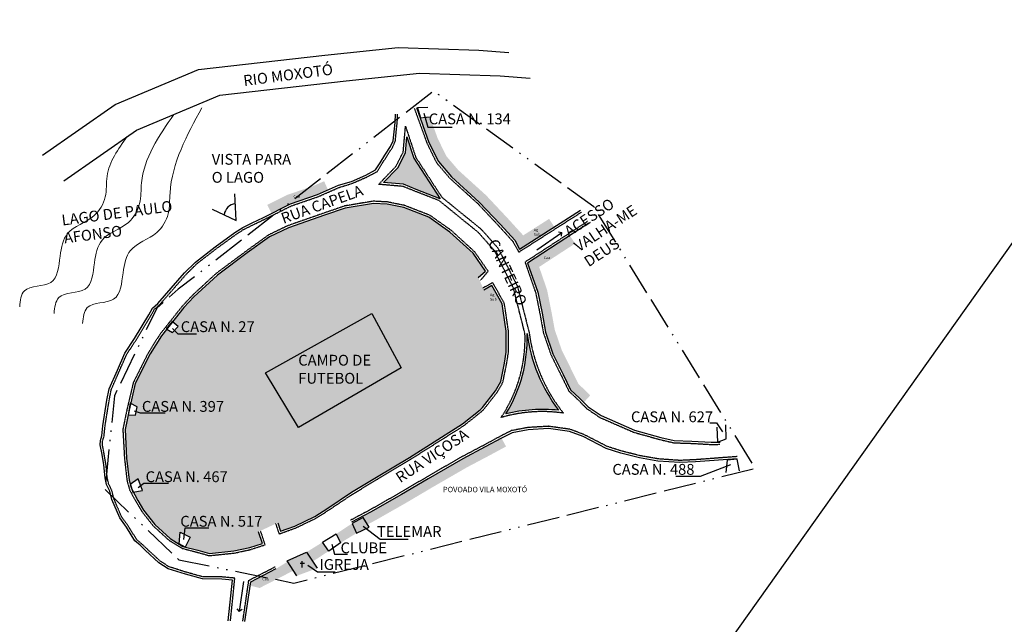
# Model space of a CAD drawing. Extents: x -18437441 to 1462, y -75192203 to 388.
# Drawn here: x -9218382 to -9217472, y -37594768 to -37594210 of the extents above; entities that cross this region are included whole.
import ezdxf

# ---------------------------------------------------------------- set-up
doc = ezdxf.new("R2010")
doc.units = 0
doc.header["$LTSCALE"] = 0.05
for name, pattern in [('01', [30, 10, 10, 10]), ('02', [12, -3, 9]), ('27', [37, 12, -3, 12, -3, 0.5, -3, 0.5, -3])]:
    doc.linetypes.add(name, pattern=pattern)
doc.layers.get('0').update_dxf_attribs({"linetype": 'CONTINUOUS'})
for name, color, linetype in [('EDIF_PARTICULAR', 24, 'CONTINUOUS'), ('EDIF_PUB_ESTADUAL', 24, 'CONTINUOUS'), ('IGREJA_TEMPLO_CAPELA', 24, '01'), ('INDICADOR_EDIF_ENTIDADE', 7, 'CONTINUOUS'), ('LIMITE_DE_POVOADO', 212, '27'), ('PRACA_PRQ_CFUTEB_QESP', 3, 'CONTINUOUS'), ('QUADRA', 3, 'CONTINUOUS'), ('RIO_RIACHO_CORREGO', 174, 'CONTINUOUS'), ('TOPON_EDIFICACAO', 1, 'CONTINUOUS'), ('TOPON_RIO_LAGOA_ACUDE', 150, 'CONTINUOUS'), ('TOPONIMIA_GERAL', 212, '01'), ('TOPONIMIA_VIAS', 2, 'CONTINUOUS'), ('USODOSOLO_agricola', 71, 'CONTINUOUS'), ('USODOSOLO_institucional', 160, 'CONTINUOUS'), ('USODOSOLO_lazer', 94, 'CONTINUOUS'), ('USODOSOLO_residencial', 50, 'CONTINUOUS'), ('VEGETACAO_AgSub', 92, 'CONTINUOUS'), ('VEGETACAO_Caa', 92, 'CONTINUOUS'), ('VIA', 1, '02')]:
    doc.layers.add(name, color=color, linetype=linetype)
doc.layers.add('HIDROGRAFIA_LAGO_LIMITE', color=161, linetype='CONTINUOUS', lineweight=0)
doc.styles.add('LDUP', font='ARIAL.TTF')
doc.styles.get("Standard").update_dxf_attribs({"font": 'ARIAL.TTF'})

# ---------------------------------------------------------------- blocks, each defined once
blk = doc.blocks.new('COD010', base_point=(201908.45, 8930029.72))
at = {"layer": 'IGREJA_TEMPLO_CAPELA'}
for p, q in [((201908.45, 8930029.72), (201908.45, 8930035.6855)), ((201906.45, 8930033.72), (201910.4385, 8930033.72))]:
    blk.add_line(p, q, dxfattribs=at)

msp = doc.modelspace()

# ---------------------------------------------------------------- hatches: boundary and pattern name
at = {"layer": 'USODOSOLO_agricola'}
h = msp.add_hatch(color=256, dxfattribs=at)
h.paths.add_polyline_path([(-9218152.71, -37594380.85), (-9218148.75, -37594388.75), (-9218137.2, -37594382.97), (-9218113.36, -37594364.5), (-9218134.69, -37594371.83)])
h.paths.add_polyline_path([(-9218106.43, -37594371.46), (-9218096.61, -37594367.15), (-9218100.17, -37594359.05), (-9218109.65, -37594363.22), (-9218113.36, -37594364.5), (-9218137.2, -37594382.97), (-9218131.26, -37594380)])
h = msp.add_hatch(color=256, dxfattribs=at)
h.paths.add_polyline_path([(-9218277.52, -37594644.6), (-9218278.65, -37594641.48), (-9218278.04, -37594643.64)])
h.paths.add_polyline_path([(-9218240.41, -37594498.79), (-9218245.69, -37594495.84), (-9218250.48, -37594501.88), (-9218260.88, -37594518.35), (-9218274.68, -37594545.79), (-9218279.04, -37594564.34), (-9218273.09, -37594567.4), (-9218274.39, -37594575.01), (-9218281.42, -37594574.98), (-9218284.21, -37594588.42), (-9218282.72, -37594614.88), (-9218280.39, -37594635.27), (-9218279.34, -37594639.01), (-9218271.99, -37594634.07), (-9218268, -37594644.62), (-9218276.64, -37594646.22), (-9218272.43, -37594653.99), (-9218267.01, -37594663.03), (-9218256.63, -37594676.13), (-9218242.55, -37594688.94), (-9218230.65, -37594696.35), (-9218229.64, -37594696.61), (-9218234.29, -37594694.05), (-9218233.23, -37594683.38), (-9218223.85, -37594688), (-9218228.33, -37594696.94), (-9218216.96, -37594699.84), (-9218206.22, -37594702.91), (-9218183.54, -37594700.59), (-9218168.97, -37594697.42), (-9218157.24, -37594693.59), (-9218160.8, -37594682.81), (-9218143.12, -37594674.63), (-9218140.58, -37594682.34), (-9218127.36, -37594677.56), (-9218108.73, -37594668.68), (-9218096.71, -37594661), (-9218074.93, -37594646.4), (-9218051.63, -37594632.45), (-9218021.31, -37594614.22), (-9217972.2, -37594583.2), (-9217955.96, -37594570.24), (-9217953.73, -37594568), (-9217941.81, -37594552.77), (-9217936.91, -37594544.1), (-9217933.46, -37594527.22), (-9217931.85, -37594516.97), (-9217931.87, -37594497.47), (-9217934.6, -37594478.71), (-9217935.62, -37594472.37), (-9217945.17, -37594455.38), (-9217952.55, -37594459.57), (-9217957.75, -37594447.92), (-9217951.1, -37594442.1), (-9217962.55, -37594425.61), (-9217984.04, -37594405.96), (-9218003.34, -37594392.32), (-9218026.51, -37594383.32), (-9218041.96, -37594380.23), (-9218054.67, -37594379.52), (-9218080.64, -37594383.84), (-9218099.88, -37594390.44), (-9218133.02, -37594401.99), (-9218150.62, -37594410.45), (-9218171.19, -37594425.31), (-9218198.62, -37594445.68), (-9218220.52, -37594465.9), (-9218229.86, -37594475.85), (-9218240.22, -37594488.94), (-9218235.14, -37594493.14)])
for points in [[(-9217916.35, -37594409.2), (-9217916.8, -37594408.37), (-9217922.4, -37594402.23), (-9217928.93, -37594408.18), (-9217924.04, -37594413.55), (-9217919.55, -37594421.72), (-9217887.48, -37594401.28), (-9217892.24, -37594393.83)], [(-9217868.26, -37594416.62), (-9217873.09, -37594409.21), (-9217912.08, -37594434.6), (-9217908.28, -37594445.57), (-9217900.17, -37594441.97), (-9217901.46, -37594438.24)], [(-9217945.17, -37594455.38), (-9217952.55, -37594459.57), (-9217943.84, -37594477.65), (-9217935.62, -37594472.37)]]:
    msp.add_hatch(color=256, dxfattribs=at).paths.add_polyline_path(points)
h = msp.add_hatch(color=256, dxfattribs=at)
h.paths.add_polyline_path([(-9218167.95, -37594729.05), (-9218168.47, -37594732.58), (-9218159.86, -37594734.83), (-9218144.52, -37594726.94), (-9218158.38, -37594724.13)])
h.paths.add_polyline_path([(-9218158.38, -37594724.13), (-9218144.52, -37594726.94), (-9218140.34, -37594724.8), (-9218144.38, -37594716.93)])
at = {"layer": 'USODOSOLO_institucional'}
h = msp.add_hatch(color=256, dxfattribs=at)
h.paths.add_polyline_path([(-9218051.7, -37594671.67), (-9218045.39, -37594668.08), (-9218049.76, -37594660.4), (-9218057.25, -37594664.66), (-9218064.71, -37594668.6), (-9218064.19, -37594669.59), (-9218060.73, -37594675.08), (-9218057.13, -37594671.67)])
h.paths.add_polyline_path([(-9218052.99, -37594672.41), (-9218051.7, -37594671.67), (-9218057.13, -37594671.67), (-9218060.73, -37594675.08), (-9218060.06, -37594676.15)])
for points in [[(-9218074.4, -37594675.23), (-9218070.36, -37594684.23), (-9218058.53, -37594678.59), (-9218064.19, -37594669.59)], [(-9218106.61, -37594716.59), (-9218116.37, -37594701.66), (-9218134.22, -37594709.58), (-9218125.52, -37594723.59)]]:
    msp.add_hatch(color=256, dxfattribs=at).paths.add_polyline_path(points)
at = {"layer": 'USODOSOLO_lazer'}
h = msp.add_hatch(color=256, dxfattribs=at)
h.paths.add_polyline_path([(-9218023.83, -37594318.09), (-9218017.31, -37594337.84), (-9217992.88, -37594375.2), (-9218015.1, -37594366.57), (-9218026.8, -37594361.89), (-9218045.4, -37594360.29), (-9218032.21, -37594346.53), (-9218025.12, -37594332.76)])
edge = h.paths.add_edge_path()
edge.add_arc((-9218045.42, -37594504.44), 132.93, 328.42465, 362.06995)
edge.add_arc((-9217762.05, -37594479.57), 151.86, 187.59464, 216.86679)
edge.add_arc((-9217898.6, -37594706.26), 136.41, 83.66528, 104.25023)
msp.add_hatch(color=256, dxfattribs=at).paths.add_polyline_path([(-9218056.01, -37594481.18), (-9218028.88, -37594531.4), (-9218123.87, -37594586.64), (-9218154.24, -37594535.97)])
at = {"layer": 'USODOSOLO_residencial'}
h = msp.add_hatch(color=256, dxfattribs=at)
h.paths.add_polyline_path([(-9218002.51, -37594299.39), (-9218006.67, -37594300.9), (-9218004.44, -37594309.25), (-9217998.93, -37594309.25)])
h.paths.add_polyline_path([(-9217994.6, -37594340.82), (-9217982.48, -37594354.98), (-9217956.76, -37594378.29), (-9217937.21, -37594399.1), (-9217928.93, -37594408.18), (-9217922.4, -37594402.23), (-9217930.72, -37594393.09), (-9217950.56, -37594371.98), (-9217976.13, -37594348.8), (-9217987.16, -37594335.92), (-9217995.14, -37594319.7), (-9217998.93, -37594309.25), (-9218004.44, -37594309.25), (-9218006.67, -37594300.9), (-9218010.82, -37594302.4), (-9218003.28, -37594323.17)])
for points in [[(-9217976.33, -37594425.79), (-9217966.09, -37594435.19), (-9217957.75, -37594447.92), (-9217951.1, -37594442.1), (-9217962.55, -37594425.61), (-9217984.04, -37594405.96), (-9218003.34, -37594392.32), (-9218026.51, -37594383.32), (-9218041.96, -37594380.23), (-9218054.67, -37594379.52), (-9218054.37, -37594390.13), (-9218037.22, -37594390.96), (-9218015.35, -37594397.59), (-9217995.43, -37594409.76)], [(-9217880.52, -37594515.17), (-9217887.02, -37594496.33), (-9217890.13, -37594479.36), (-9217894.18, -37594459.28), (-9217900.17, -37594441.97), (-9217908.28, -37594445.57), (-9217902.73, -37594461.61), (-9217898.81, -37594481.03), (-9217895.6, -37594498.58), (-9217888.69, -37594518.58), (-9217879.23, -37594537.73), (-9217872.34, -37594551.77), (-9217864.2, -37594559.33), (-9217860.23, -37594563.45), (-9217854.28, -37594556.88), (-9217858.01, -37594553.02), (-9217865.13, -37594546.41), (-9217871.3, -37594533.82)], [(-9217972.2, -37594583.2), (-9217955.96, -37594570.24), (-9217953.73, -37594568), (-9217941.81, -37594552.77), (-9217936.91, -37594544.1), (-9217933.46, -37594527.22), (-9217931.85, -37594516.97), (-9217931.87, -37594497.47), (-9217934.6, -37594478.71), (-9217935.62, -37594472.37), (-9217943.84, -37594477.65), (-9217943.07, -37594479.25), (-9217940.71, -37594500.79), (-9217940.71, -37594520.55), (-9217946.03, -37594541.87), (-9217956.39, -37594558.46), (-9217977.35, -37594577.63), (-9218018.14, -37594603.05), (-9218071.66, -37594634.72), (-9218115.93, -37594665.11), (-9218143.12, -37594674.63), (-9218140.58, -37594682.34), (-9218127.36, -37594677.56), (-9218108.73, -37594668.68), (-9218096.71, -37594661), (-9218074.93, -37594646.4), (-9218051.63, -37594632.45), (-9218021.31, -37594614.22)], [(-9217967.82, -37594623.17), (-9217947.25, -37594612.32), (-9217932.05, -37594604.1), (-9217936.26, -37594596.32), (-9217951.41, -37594604.52), (-9217972.1, -37594615.43), (-9218004.18, -37594633.93), (-9218028.64, -37594648.38), (-9218049.76, -37594660.4), (-9218045.39, -37594668.08), (-9218024.2, -37594656.03), (-9217999.72, -37594641.56)]]:
    msp.add_hatch(color=256, dxfattribs=at).paths.add_polyline_path(points)
h = msp.add_hatch(color=256, dxfattribs=at)
h.paths.add_polyline_path([(-9218144.38, -37594716.93), (-9218140.34, -37594724.8), (-9218128.54, -37594718.73), (-9218133.75, -37594710.34)])
h.paths.add_polyline_path([(-9218095.92, -37594700.68), (-9218101.67, -37594692.53), (-9218116.37, -37594701.66), (-9218110.7, -37594710.34)])
h.paths.add_polyline_path([(-9218070.36, -37594684.23), (-9218074.4, -37594675.23), (-9218088.96, -37594684.87), (-9218085.01, -37594693.13)])

# ---------------------------------------------------------------- linework, layer by layer
at = {"ltscale": 20}
for points in [[(-9218040.4, -37595226.59), (-9217226.6, -37594082.23)], [(-9218203.8, -37594384.73), (-9218181.47, -37594395.25), (-9218182.74, -37594370.85)]]:
    msp.add_lwpolyline(points, dxfattribs=at)
msp.add_arc((-9218180.76, -37594391.73), 12, 97.23447, 171.69552, dxfattribs=at)
at = {"layer": 'EDIF_PARTICULAR'}
for points in [[(-9218004.37, -37594290.81), (-9218013.86, -37594291.39), (-9218011.14, -37594300.37), (-9218002.89, -37594299.46)], [(-9218235.14, -37594493.14), (-9218240.7, -37594488.54), (-9218246.26, -37594495.52), (-9218240.41, -37594498.79)], [(-9218240.7, -37594488.54), (-9218246.26, -37594495.52), (-9218240.41, -37594498.79), (-9218235.14, -37594493.14), (-9218240.7, -37594488.54)], [(-9218273.09, -37594567.4), (-9218279.6, -37594564.05), (-9218281.43, -37594574.98), (-9218274.39, -37594575.01)], [(-9218279.6, -37594564.05), (-9218281.42, -37594574.98), (-9218274.39, -37594575.01), (-9218273.09, -37594567.4), (-9218279.6, -37594564.05)], [(-9217737.15, -37594586.18), (-9217736.47, -37594600.24), (-9217728.67, -37594597.02), (-9217728.84, -37594584.14)], [(-9217716.41, -37594626.43), (-9217718.59, -37594615.92), (-9217727.77, -37594616.59), (-9217728.94, -37594628.1)], [(-9218271.99, -37594634.07), (-9218279.5, -37594639.11), (-9218276.92, -37594646.27), (-9218268, -37594644.62)], [(-9218268, -37594644.62), (-9218271.99, -37594634.07), (-9218279.5, -37594639.11), (-9218276.92, -37594646.27), (-9218268, -37594644.62)], [(-9218223.85, -37594688), (-9218228.48, -37594697.25), (-9218234.29, -37594694.05), (-9218233.23, -37594683.38), (-9218223.85, -37594688)]]:
    msp.add_lwpolyline(points, dxfattribs=at)
msp.add_lwpolyline([(-9218088.96, -37594684.87), (-9218085.01, -37594693.13), (-9218095.92, -37594700.68), (-9218101.67, -37594692.53)], close=True, dxfattribs=at)
at = {"layer": 'EDIF_PUB_ESTADUAL'}
msp.add_lwpolyline([(-9218074.4, -37594675.23), (-9218070.36, -37594684.23), (-9218058.53, -37594678.59), (-9218064.19, -37594669.59)], close=True, dxfattribs=at)
at = {"layer": 'HIDROGRAFIA_LAGO_LIMITE'}
for points in [[(-9218238.96, -37594297.28), (-9218268.98, -37594360.68), (-9218270.72, -37594379.77), (-9218281.14, -37594397.12), (-9218305.47, -37594413.61), (-9218312.42, -37594434.44), (-9218321.1, -37594458.74), (-9218345.42, -37594466.55), (-9218349.77, -37594481.3)], [(-9218213.23, -37594291.14), (-9218242.62, -37594369.97), (-9218244.36, -37594389.06), (-9218254.78, -37594406.42), (-9218279.11, -37594422.91), (-9218286.06, -37594443.73), (-9218294.74, -37594468.03), (-9218319.06, -37594475.84), (-9218323.41, -37594490.59)], [(-9218282.1, -37594317.77), (-9218300.77, -37594354.48), (-9218302.51, -37594373.57), (-9218312.93, -37594390.93), (-9218337.25, -37594407.42), (-9218344.2, -37594428.24), (-9218352.89, -37594452.54), (-9218377.21, -37594460.35), (-9218381.55, -37594475.1)]]:
    msp.add_spline(points, degree=3, dxfattribs=at)
at = {"layer": 'IGREJA_TEMPLO_CAPELA'}
msp.add_lwpolyline([(-9218125.52, -37594723.59), (-9218134.22, -37594709.58), (-9218116.37, -37594701.66), (-9218106.61, -37594716.59)], dxfattribs=at)
at = {"layer": 'INDICADOR_EDIF_ENTIDADE'}
for points in [[(-9218007.93, -37594296.15), (-9218004.44, -37594309.25), (-9217981.97, -37594309.25)], [(-9218240.38, -37594495.02), (-9218235.52, -37594500.02), (-9218217.99, -37594500.02)], [(-9218275.69, -37594571.16), (-9218270.23, -37594573.07), (-9218247, -37594573.07)], [(-9217743.72, -37594582.12), (-9217737.45, -37594582.12), (-9217731.94, -37594590.41)], [(-9217724.63, -37594621.01), (-9217752.57, -37594631.76), (-9217775.09, -37594631.76)], [(-9218272.19, -37594641.96), (-9218266.92, -37594638.11), (-9218244.03, -37594638.11)], [(-9218229.89, -37594690.11), (-9218228.76, -37594679.24), (-9218206.65, -37594679.24)], [(-9218063.97, -37594677.72), (-9218048.5, -37594689.79), (-9218022.36, -37594689.79)], [(-9218093.08, -37594694.39), (-9218090.45, -37594703.69), (-9218078.66, -37594703.69)], [(-9218115.27, -37594713.73), (-9218106.45, -37594719.83), (-9218089.89, -37594719.83)]]:
    msp.add_lwpolyline(points, dxfattribs=at)
at = {"layer": 'INDICADOR_EDIF_ENTIDADE', "ltscale": 20}
for points in [[(-9217903.48, -37594422.38), (-9217880.38, -37594406.5)], [(-9217883.62, -37594405.71), (-9217880.38, -37594406.5)], [(-9217880.8, -37594409.81), (-9217880.38, -37594406.5)], [(-9218174.57, -37594728.81), (-9218178.78, -37594756.52)], [(-9218180.91, -37594753.95), (-9218178.78, -37594756.52)], [(-9218175.99, -37594754.7), (-9218178.78, -37594756.52)]]:
    msp.add_lwpolyline(points, dxfattribs=at)
at = {"layer": 'LIMITE_DE_POVOADO', "linetype": '27', "ltscale": 50, "flags": 128}
msp.add_lwpolyline([(-9217850.8, -37594382.68), (-9217998.89, -37594275.78), (-9218234.94, -37594458.73), (-9218254.91, -37594476.35), (-9218293.99, -37594557.3), (-9218302.82, -37594643.75), (-9218234.53, -37594708.65), (-9218128.2, -37594730.26), (-9217701.71, -37594624.25)], close=True, dxfattribs=at)
at = {"layer": 'PRACA_PRQ_CFUTEB_QESP', "linetype": 'Continuous'}
msp.add_lwpolyline([(-9218056.01, -37594481.18), (-9218028.88, -37594531.4), (-9218123.87, -37594586.64), (-9218154.24, -37594535.97)], close=True, dxfattribs=at)
at = {"layer": 'QUADRA'}
for points in [[(-9218014.95, -37594291.02), (-9218003.28, -37594323.17), (-9217994.6, -37594340.82), (-9217982.48, -37594354.98), (-9217956.76, -37594378.29), (-9217937.21, -37594399.1), (-9217924.04, -37594413.55), (-9217919.55, -37594421.72), (-9217863.37, -37594385.91)], [(-9218188.76, -37594765.07), (-9218184.91, -37594727.52), (-9218194.71, -37594726.6), (-9218212.66, -37594726.5), (-9218228.34, -37594722.12), (-9218244.38, -37594717.01), (-9218252.96, -37594711.49), (-9218265.53, -37594699.93), (-9218270.3, -37594695.35), (-9218275.13, -37594691.24), (-9218282.86, -37594678.64), (-9218289.11, -37594670.15), (-9218296.47, -37594652.91), (-9218298.31, -37594645.22), (-9218301.24, -37594639.33), (-9218302.67, -37594632.9), (-9218303.79, -37594621.07), (-9218305.47, -37594611.42), (-9218307.11, -37594602.61), (-9218306.89, -37594598.67), (-9218305.58, -37594594.15), (-9218304.68, -37594585.1), (-9218300.87, -37594561.38), (-9218298.85, -37594550.96), (-9218291.3, -37594533.52), (-9218284.36, -37594517.86), (-9218275.38, -37594504.28), (-9218262.15, -37594482.49), (-9218258.75, -37594476.19), (-9218253.94, -37594472.03), (-9218229.12, -37594443.65), (-9218219.15, -37594433.8), (-9218200.8, -37594419.58), (-9218182.61, -37594406.47), (-9218175.46, -37594401.77), (-9218166.69, -37594397.52), (-9218156.32, -37594392.55), (-9218131.26, -37594380), (-9218106.43, -37594371.46), (-9218086.79, -37594362.83), (-9218075, -37594359.24), (-9218061.78, -37594353.46), (-9218052.58, -37594348.67), (-9218048.51, -37594342.05), (-9218043.96, -37594334.87), (-9218038.83, -37594326.99), (-9218036.35, -37594321.63), (-9218035.29, -37594310.53), (-9218034.62, -37594304.89), (-9218034.24, -37594297.07)], [(-9217957.75, -37594447.92), (-9217951.1, -37594442.1), (-9217962.55, -37594425.61), (-9217984.04, -37594405.96), (-9218003.34, -37594392.32), (-9218026.51, -37594383.32), (-9218041.96, -37594380.23), (-9218054.67, -37594379.52), (-9218080.64, -37594383.84), (-9218099.88, -37594390.44), (-9218133.02, -37594401.99), (-9218150.62, -37594410.45), (-9218171.19, -37594425.31), (-9218198.62, -37594445.68), (-9218220.52, -37594465.9), (-9218229.86, -37594475.85), (-9218250.48, -37594501.88), (-9218260.88, -37594518.35), (-9218274.68, -37594545.79), (-9218280.52, -37594570.62), (-9218284.21, -37594588.42), (-9218282.72, -37594614.88), (-9218280.39, -37594635.27), (-9218278.04, -37594643.64), (-9218272.43, -37594653.99), (-9218267.01, -37594663.03), (-9218256.63, -37594676.13), (-9218242.55, -37594688.94), (-9218230.65, -37594696.35), (-9218216.96, -37594699.84), (-9218206.22, -37594702.91), (-9218183.54, -37594700.59), (-9218168.97, -37594697.42), (-9218157.24, -37594693.59), (-9218160.8, -37594682.81)], [(-9217855.54, -37594397.78), (-9217912.08, -37594434.6), (-9217902.73, -37594461.61), (-9217898.81, -37594481.03), (-9217895.6, -37594498.58), (-9217888.69, -37594518.58), (-9217879.23, -37594537.73), (-9217872.34, -37594551.77), (-9217864.2, -37594559.33), (-9217856.26, -37594567.56), (-9217844.27, -37594575.56), (-9217813.43, -37594589.04), (-9217789.04, -37594595.85), (-9217776.65, -37594598.7), (-9217760.36, -37594599.21), (-9217742.57, -37594600.23), (-9217734.27, -37594600.07)], [(-9218143.12, -37594674.63), (-9218140.58, -37594682.34), (-9218127.36, -37594677.56), (-9218108.73, -37594668.68), (-9218096.71, -37594661), (-9218074.93, -37594646.4), (-9218051.63, -37594632.45), (-9218021.31, -37594614.22), (-9217972.2, -37594583.2), (-9217955.96, -37594570.24), (-9217953.73, -37594568), (-9217941.81, -37594552.77), (-9217936.91, -37594544.1), (-9217933.46, -37594527.22), (-9217931.85, -37594516.97), (-9217931.87, -37594497.47), (-9217934.6, -37594478.71), (-9217935.62, -37594472.37), (-9217945.17, -37594455.38), (-9217952.55, -37594459.57)], [(-9217718.42, -37594615.42), (-9217757.09, -37594618.35), (-9217771.51, -37594618.99), (-9217791.7, -37594617.53), (-9217808.6, -37594614.57), (-9217826.01, -37594610.17), (-9217839.45, -37594605.83), (-9217860.62, -37594594.97), (-9217873.3, -37594590.17), (-9217892.95, -37594587.47), (-9217911.64, -37594588.57), (-9217926.53, -37594591.38), (-9217936.15, -37594596.27), (-9217951.41, -37594604.52), (-9217972.1, -37594615.43), (-9218004.18, -37594633.93), (-9218028.64, -37594648.38), (-9218057.25, -37594664.66), (-9218074.94, -37594674.02)], [(-9218173.35, -37594765.84), (-9218167.95, -37594729.05), (-9218144.38, -37594716.93)]]:
    msp.add_lwpolyline(points, dxfattribs=at)
msp.add_lwpolyline([(-9218023.83, -37594318.09), (-9218017.31, -37594337.84), (-9217992.88, -37594375.2), (-9218015.1, -37594366.57), (-9218026.8, -37594361.89), (-9218045.4, -37594360.29), (-9218032.21, -37594346.53), (-9218025.12, -37594332.76)], close=True, dxfattribs=at)
msp.add_lwpolyline([(-9217932.17, -37594574.05, 0.147869), (-9217912.58, -37594499.64, 0.128423), (-9217883.54, -37594570.68, 0.090061)], format="xyb", close=True, dxfattribs=at)
at = {"layer": 'RIO_RIACHO_CORREGO', "linetype": 'Continuous', "flags": 128}
for points in [[(-9218360.39, -37594334.97), (-9218293.28, -37594288.16), (-9218216.34, -37594255.8), (-9218099.48, -37594242.51), (-9218031.8, -37594235.57), (-9217957.17, -37594237.88), (-9217929.4, -37594240.2)], [(-9218340.72, -37594358.66), (-9218273.62, -37594311.85), (-9218196.67, -37594279.49), (-9218079.81, -37594266.2), (-9218012.13, -37594259.27), (-9217937.5, -37594261.58), (-9217909.73, -37594263.89)]]:
    msp.add_lwpolyline(points, dxfattribs=at)
at = {"layer": 'VIA', "flags": 128}
for points in [[(-9218186.77, -37594765.28), (-9218182.72, -37594725.72), (-9218194.61, -37594724.6), (-9218212.38, -37594724.5), (-9218227.76, -37594720.2), (-9218243.52, -37594715.19), (-9218251.73, -37594709.9), (-9218264.16, -37594698.48), (-9218268.96, -37594693.87), (-9218273.59, -37594689.92), (-9218281.2, -37594677.52), (-9218287.36, -37594669.15), (-9218294.56, -37594652.28), (-9218296.42, -37594644.53), (-9218299.34, -37594638.66), (-9218300.69, -37594632.59), (-9218301.8, -37594620.8), (-9218303.5, -37594611.06), (-9218305.1, -37594602.48), (-9218304.91, -37594599.01), (-9218303.61, -37594594.53), (-9218302.69, -37594585.36), (-9218298.9, -37594561.73), (-9218296.92, -37594551.55), (-9218289.46, -37594534.33), (-9218282.6, -37594518.83), (-9218273.69, -37594505.35), (-9218260.41, -37594483.48), (-9218257.16, -37594477.46), (-9218252.53, -37594473.46), (-9218227.66, -37594445.02), (-9218217.83, -37594435.31), (-9218199.61, -37594421.19), (-9218181.48, -37594408.12), (-9218174.47, -37594403.51), (-9218165.82, -37594399.32), (-9218155.44, -37594394.34), (-9218130.48, -37594381.84), (-9218105.71, -37594373.33), (-9218086.1, -37594364.71), (-9218074.31, -37594361.12), (-9218060.92, -37594355.27), (-9218051.16, -37594350.19), (-9218046.81, -37594343.11), (-9218042.28, -37594335.95), (-9218037.08, -37594327.96), (-9218034.39, -37594322.16), (-9218033.3, -37594310.74), (-9218032.62, -37594305.06), (-9218032.25, -37594297.16)], [(-9218016.83, -37594291.7), (-9218005.13, -37594323.95), (-9217996.28, -37594341.93), (-9217983.92, -37594356.38), (-9217958.16, -37594379.72), (-9217938.68, -37594400.45), (-9217925.68, -37594414.72), (-9217920.27, -37594424.55), (-9217862.3, -37594387.6)], [(-9217955.51, -37594450.33), (-9217948.58, -37594442.22), (-9217961.04, -37594424.29), (-9217982.78, -37594404.4), (-9218002.39, -37594390.54), (-9218025.94, -37594381.39), (-9218041.7, -37594378.24), (-9218054.78, -37594377.51), (-9218081.14, -37594381.9), (-9218100.53, -37594388.55), (-9218133.79, -37594400.14), (-9218151.65, -37594408.73), (-9218172.37, -37594423.7), (-9218199.9, -37594444.14), (-9218221.93, -37594464.48), (-9218231.37, -37594474.54), (-9218252.12, -37594500.73), (-9218262.62, -37594517.37), (-9218276.57, -37594545.1), (-9218282.47, -37594570.19), (-9218286.23, -37594588.27), (-9218284.71, -37594615.05), (-9218282.36, -37594635.66), (-9218279.9, -37594644.4), (-9218274.17, -37594654.98), (-9218268.66, -37594664.17), (-9218258.1, -37594677.5), (-9218243.76, -37594690.54), (-9218231.44, -37594698.21), (-9218217.48, -37594701.78), (-9218206.39, -37594704.94), (-9218183.22, -37594702.57), (-9218168.45, -37594699.36), (-9218154.71, -37594694.87), (-9218158.9, -37594682.18)], [(-9217856.63, -37594396.11), (-9217914.48, -37594433.78), (-9217904.66, -37594462.14), (-9217900.77, -37594481.4), (-9217897.54, -37594499.09), (-9217890.54, -37594519.36), (-9217881.03, -37594538.61), (-9217873.97, -37594552.99), (-9217865.6, -37594560.76), (-9217857.55, -37594569.1), (-9217845.24, -37594577.33), (-9217814.11, -37594590.93), (-9217789.53, -37594597.79), (-9217776.91, -37594600.69), (-9217760.45, -37594601.21), (-9217742.61, -37594602.23), (-9217734.23, -37594602.07)], [(-9218145.02, -37594675.26), (-9218141.83, -37594684.93), (-9218126.59, -37594679.4), (-9218107.76, -37594670.43), (-9218095.62, -37594662.67), (-9218073.86, -37594648.09), (-9218050.6, -37594634.16), (-9218020.26, -37594615.92), (-9217971.04, -37594584.83), (-9217954.62, -37594571.73), (-9217952.23, -37594569.32), (-9217940.15, -37594553.88), (-9217935.01, -37594544.81), (-9217931.49, -37594527.58), (-9217929.85, -37594517.12), (-9217929.87, -37594497.33), (-9217932.62, -37594478.41), (-9217933.71, -37594471.7), (-9217944.41, -37594452.65), (-9217953.53, -37594457.83)], [(-9217718.57, -37594613.42), (-9217757.21, -37594616.35), (-9217771.48, -37594616.99), (-9217791.46, -37594615.55), (-9217808.18, -37594612.61), (-9217825.46, -37594608.24), (-9217838.68, -37594603.97), (-9217859.81, -37594593.14), (-9217872.8, -37594588.22), (-9217892.87, -37594585.46), (-9217911.88, -37594586.58), (-9217927.19, -37594589.47), (-9217937.08, -37594594.49), (-9217952.35, -37594602.76), (-9217973.06, -37594613.67), (-9218005.18, -37594632.2), (-9218029.64, -37594646.65), (-9218058.21, -37594662.9), (-9218075.88, -37594672.25)], [(-9218175.33, -37594765.55), (-9218169.78, -37594727.74), (-9218145.29, -37594715.15)]]:
    msp.add_lwpolyline(points, dxfattribs=at)
msp.add_lwpolyline([(-9217993.9, -37594376.95), (-9218015.83, -37594368.44), (-9218027.27, -37594363.86), (-9218049.74, -37594361.92), (-9218033.86, -37594345.35), (-9218027.08, -37594332.19), (-9218024.98, -37594308.26), (-9218015.49, -37594336.96), (-9217991.38, -37594373.84), (-9217954.9, -37594403.47), (-9217939.51, -37594420.84), (-9217921.55, -37594456.06), (-9217910.61, -37594499.26, 0.136789), (-9217879, -37594573.29, 0.108826), (-9217936.67, -37594577.36, 0.157574), (-9217914.57, -37594499.93), (-9217925.32, -37594457.47), (-9217942.84, -37594423.11), (-9217957.67, -37594406.36), (-9217994.14, -37594376.75)], format="xyb", close=True, dxfattribs=at)

# ---------------------------------------------------------------- block references
at = {"layer": 'IGREJA_TEMPLO_CAPELA'}
msp.add_blockref('COD010', (-9218120.45, -37594715.91), dxfattribs=at)

# ---------------------------------------------------------------- texts
at = {"layer": 'PRACA_PRQ_CFUTEB_QESP', "insert": (-9218124.11, -37594519.41), "char_height": 10, "width": 116.23, "attachment_point": 1, "style": 'LDUP'}
msp.add_mtext('CAMPO DE FUTEBOL', dxfattribs=at)
at = {"layer": 'TOPON_EDIFICACAO', "char_height": 10, "attachment_point": 1, "style": 'LDUP'}
for s, insert, width in [('CASA N. 134', (-9218003.48, -37594296.46), 91.1103), ('VISTA PARA \\PO LAGO', (-9218204.08, -37594333.79), 105.1143), ('CASA N. 27', (-9218232.68, -37594488.43), 105.1143), ('CASA N. 397', (-9218268.6, -37594562.06), 105.1143), ('CASA N. 627', (-9217816.6, -37594571.67), 105.1143), ('CASA N. 467', (-9218265.18, -37594627.02), 105.1143), ('CASA N. 488', (-9217833.79, -37594620.23), 105.1143), ('CASA N. 517', (-9218233.12, -37594668.18), 105.1143), ('TELEMAR', (-9218051.42, -37594677.57), 30), ('CLUBE', (-9218085.02, -37594692.7), 30), ('IGREJA', (-9218104.52, -37594708.09), 30)]:
    msp.add_mtext(s, dxfattribs=dict(at, insert=insert, width=width))
at = {"layer": 'TOPON_RIO_LAGOA_ACUDE', "char_height": 10, "attachment_point": 1, "rotation": 7.38016, "style": 'LDUP'}
for s, insert, width in [('RIO MOXOTÓ', (-9218175.43, -37594261.27), 103.0995), ('LAGO DE PAULO AFONSO', (-9218343.4, -37594390.14), 130.9297)]:
    msp.add_mtext(s, dxfattribs=dict(at, insert=insert, width=width))
at = {"layer": 'TOPONIMIA_GERAL'}
msp.add_text('POVOADO VILA MOXOTÓ', height=5, dxfattribs=at).set_placement((-9217990.33, -37594646.34))
at = {"layer": 'TOPONIMIA_VIAS', "char_height": 10, "attachment_point": 1, "style": 'LDUP'}
for s, insert, width, rotation in [('RUA CAPELA', (-9218141.17, -37594389.09), 92.4849, 19.78708), ('ACESSO VALHA-ME DEUS', (-9217879.44, -37594402.38), 69.4317, 33.26873), ('CANTEIRO', (-9217939.95, -37594411.26), 69.4317, 294.97112), ('RUA VIÇOSA', (-9218035.31, -37594629.85), 90.8037, 33.62409)]:
    msp.add_mtext(s, dxfattribs=dict(at, insert=insert, width=width, rotation=rotation))
at = {"layer": 'VEGETACAO_AgSub', "char_height": 2.5, "width": 5.26, "attachment_point": 1, "style": 'LDUP'}
for insert in [(-9217906.46, -37594402.76), (-9217946.83, -37594462.66)]:
    msp.add_mtext('Ag Sub', dxfattribs=dict(at, insert=insert))
at = {"layer": 'VEGETACAO_Caa', "char_height": 2.5, "width": 5.26, "attachment_point": 1, "style": 'LDUP'}
for insert in [(-9218128.54, -37594371.94), (-9217897.29, -37594428.47), (-9218157.33, -37594725.37)]:
    msp.add_mtext('Caa', dxfattribs=dict(at, insert=insert))

doc.saveas('drawing.dxf')
